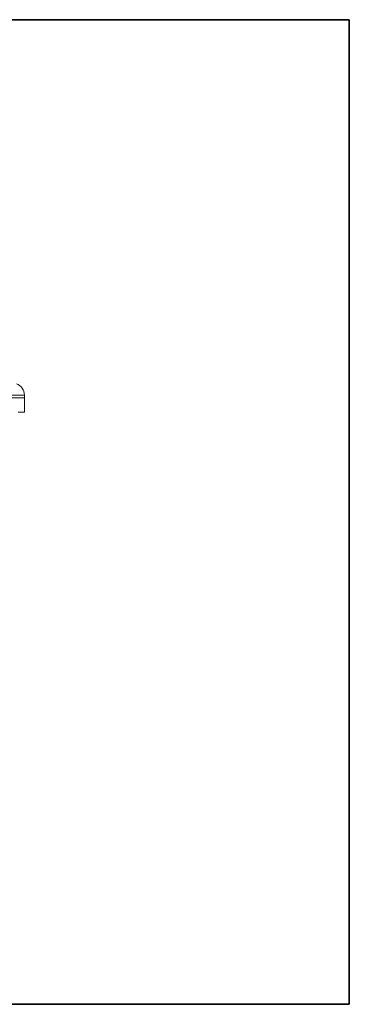
# Model space of a CAD drawing. Units: inches. Extents: x 81 to 414, y -133 to 374.
# Drawn here: x 245 to 261, y -82 to -34 of the extents above; entities that cross this region are included whole.
import ezdxf

# ---------------------------------------------------------------- set-up
doc = ezdxf.new("R2010")
doc.units = ezdxf.units.IN
doc.header["$MEASUREMENT"] = 0

# ---------------------------------------------------------------- blocks, each defined once
blk = doc.blocks.new('*U140')
for p, q in [((26.4, 26.4), (-22, 26.4)), ((26.4, -22), (26.4, 26.4)), ((-22, -22), (26.4, -22))]:
    blk.add_line(p, q)
blk.add_lwpolyline([(-22, 26.4), (26.4, 26.4), (26.4, -22), (-22, -22)], close=True)
blk = doc.blocks.new('*U139')
at = {"color": 0, "linetype": 'ByBlock', "lineweight": -2, "transparency": 16777216}
blk.add_blockref('*U140', (102, 51), dxfattribs=at)
blk = doc.blocks.new('*U138')
blk.add_blockref('*U139', (-110.5, -133))
blk = doc.blocks.new('*U137')
at = {"color": 0, "linetype": 'ByBlock', "lineweight": -2, "transparency": 16777216}
blk.add_blockref('*U138', (0, 0), dxfattribs=at)
blk = doc.blocks.new('10_IN_RIGHT_VIEW')
at = {"color": 0, "linetype": 'Continuous', "lineweight": 0, "extrusion": (2.22045e-16, 1, -2.22045e-16)}
for p, q in [((-8.248, 19.037), (8.248, 19.037)), ((8.248, 18.898), (-8.248, 18.898)), ((-8.248, 18.898), (8.248, 18.898)), ((8.248, 19.037), (8.248, 18.898)), ((8.248, 18.189), (8.248, 18.898)), ((8.248, 18.189), (7.94, 18.189))]:
    blk.add_line(p, q, dxfattribs=at)
at = {"color": 0, "linetype": 'Continuous', "lineweight": 0, "extrusion": (-4.93038e-32, -2.22045e-16, -1)}
blk.add_arc((-7.657, 19.037), 0.591, 109.6996, 180, dxfattribs=at)

msp = doc.modelspace()

# ---------------------------------------------------------------- block references
for name, p in [('*U137', (243.2, 21.802)), ('10_IN_RIGHT_VIEW', (236.9, -71.287))]:
    msp.add_blockref(name, p)

doc.saveas('drawing.dxf')
